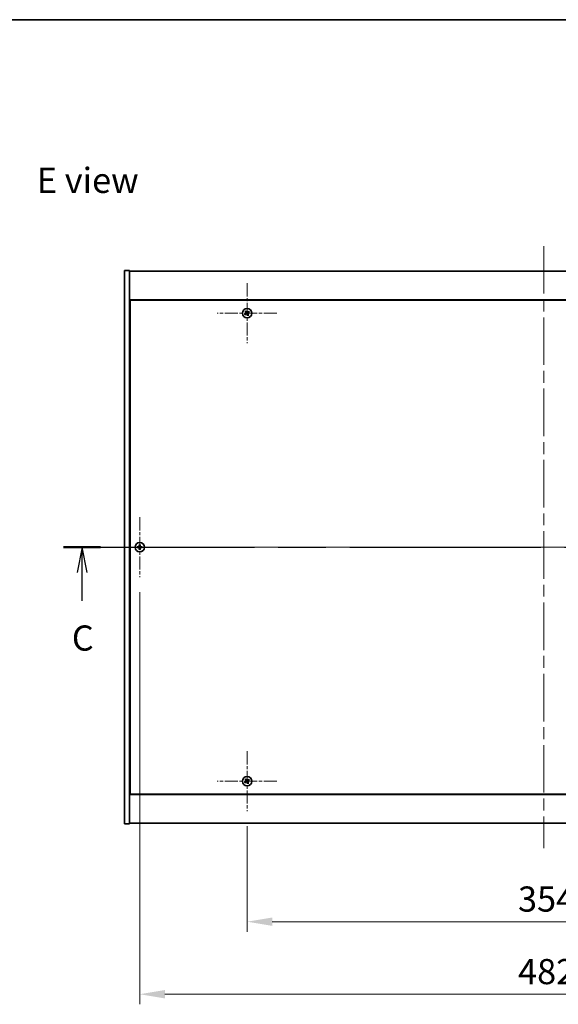
# Model space of a CAD drawing. Units: millimetres. Extents: x 0 to 11594, y 0 to 1686.
# Drawn here: x 2581 to 2902, y 1099 to 1686 of the extents above; entities that cross this region are included whole.
import ezdxf

# ---------------------------------------------------------------- set-up
doc = ezdxf.new("R2010")
doc.units = ezdxf.units.MM
doc.header["$LTSCALE"] = 5
doc.linetypes.add('CHAIN', pattern=[0.3543, 0.2362, -0.0295, 0.0591, -0.0295])
doc.layers.get('Defpoints').update_dxf_attribs({"lineweight": 25})
for name, color, linetype, lineweight in [('Border (ISO)', 7, 'Continuous', 35), ('Dimension (ISO)', 7, 'Continuous', 18), ('Dimension (ISO) @ 1', 7, 'Continuous', 18), ('Section Line (ISO)', 7, 'CHAIN', 25), ('Symbol (ISO)', 7, 'Continuous', 18), ('Visible (ISO)', 7, 'Continuous', 35)]:
    doc.layers.add(name, color=color, linetype=linetype, lineweight=lineweight)
doc.layers.add('Center Mark (ISO)', color=7, linetype='Continuous', lineweight=18, true_color=0x80ffff)
doc.layers.add('Centerline (ISO)', color=7, linetype='Continuous', lineweight=18, true_color=0x80ffff)
doc.styles.add('Note Text (TK)', font='txt')
doc.dimstyles.new('Default - Method 1b (TK)', dxfattribs={"dimscale": 5, "dimtxt": 2.5, "dimasz": 2.5, "dimexe": 1, "dimexo": 1.5, "dimgap": 1, "dimtad": 1, "dimtoh": 1, "dimrnd": 1e-08, "dimdsep": 46, "dimtxsty": 'Note Text (TK)', "dimcen": 0.09, "dimdle": 5, "dimclrd": 100, "dimclre": 100, "dimclrt": 7, "dimadec": 1, "dimazin": 1, "dimtfac": 1, "dimtmove": 0, "dimatfit": 3, "dimfxl": 0, "dimtolj": 1, "dimlwd": -1, "dimlwe": -1, "dimarcsym": 0})

# ---------------------------------------------------------------- blocks, each defined once
blk = doc.blocks.new('図面枠 tk図枠')
at = {"layer": 'Border (ISO)'}
blk.add_line((14.5, 289), (405.5, 289), dxfattribs=at)
blk = doc.blocks.new('2dTransSection2')
at = {"layer": 'Section Line (ISO)', "linetype": 'CHAIN', "ltscale": 16.059343}
blk.add_line((121.541, 236.589), (216.268, 236.589), dxfattribs=at)
at = {"layer": 'Section Line (ISO)', "linetype": 'Continuous', "lineweight": 50}
for p, q in [((121.541, 236.589), (125.231, 236.589)), ((212.578, 236.589), (216.268, 236.589))]:
    blk.add_line(p, q, dxfattribs=at)
at = {"layer": 'Section Line (ISO)', "linetype": 'Continuous'}
for p, q in [((123.386, 236.589), (122.886, 234.089)), ((123.386, 234.089), (123.386, 236.589)), ((123.886, 234.089), (123.386, 236.589)), ((214.423, 236.589), (213.923, 234.089)), ((214.423, 234.089), (214.423, 236.589)), ((214.923, 234.089), (214.423, 236.589)), ((123.386, 231.26), (123.386, 234.089)), ((214.423, 231.26), (214.423, 234.089))]:
    blk.add_line(p, q, dxfattribs=at)
at = {"layer": 'Section Line (ISO)', "char_height": 2.5, "attachment_point": 7, "style": 'Note Text (TK)'}
for insert in [(122.367, 225.531), (213.404, 225.531)]:
    blk.add_mtext('C', dxfattribs=dict(at, insert=insert))
blk = doc.blocks.new('*D58')
at = {"layer": 'Defpoints', "color": 0, "transparency": 16777216}
for p in [(2716.66, 1214.24), (3070.66, 1214.24), (3070.66, 1148.26)]:
    blk.add_point(p, dxfattribs=at)
at = {"layer": 'Dimension (ISO)', "color": 100, "transparency": 16777216}
for p, q in [((2716.66, 1205.24), (2716.66, 1142.26)), ((3070.66, 1205.24), (3070.66, 1142.26)), ((2731.66, 1148.26), (3055.66, 1148.26))]:
    blk.add_line(p, q, dxfattribs=at)
for points in [[(2731.66, 1150.76), (2731.66, 1145.76), (2716.66, 1148.26)], [(3055.66, 1150.76), (3055.66, 1145.76), (3070.66, 1148.26)]]:
    blk.add_solid(points, dxfattribs=at)
at = {"layer": 'Dimension (ISO)', "color": 7, "transparency": 16777216, "insert": (2878.2, 1161.76), "char_height": 15, "attachment_point": 4, "style": 'Note Text (TK)'}
blk.add_mtext('\\A1;354', dxfattribs=at)
blk = doc.blocks.new('*D70')
at = {"layer": 'Defpoints', "color": 0, "transparency": 16777216}
for p in [(2652.66, 1353.74), (3134.66, 1353.74), (3134.66, 1105.01)]:
    blk.add_point(p, dxfattribs=at)
at = {"layer": 'Dimension (ISO)', "color": 100, "transparency": 16777216}
for p, q in [((2652.66, 1344.74), (2652.66, 1099.01)), ((3134.66, 1344.74), (3134.66, 1099.01)), ((2667.66, 1105.01), (3119.66, 1105.01))]:
    blk.add_line(p, q, dxfattribs=at)
for points in [[(2667.66, 1107.51), (2667.66, 1102.51), (2652.66, 1105.01)], [(3119.66, 1107.51), (3119.66, 1102.51), (3134.66, 1105.01)]]:
    blk.add_solid(points, dxfattribs=at)
at = {"layer": 'Dimension (ISO)', "color": 7, "transparency": 16777216, "insert": (2878.24, 1118.51), "char_height": 15, "attachment_point": 4, "style": 'Note Text (TK)'}
blk.add_mtext('\\A1;482', dxfattribs=at)

msp = doc.modelspace()

# ---------------------------------------------------------------- linework, layer by layer
at = {"layer": 'Center Mark (ISO)', "linetype": 'CHAIN', "ltscale": 6.593064}
for p, q in [((2716.6649, 1528.8351), (2716.6649, 1493.2351)), ((2734.4649, 1511.0351), (2698.8649, 1511.0351)), ((2652.6649, 1389.3351), (2652.6649, 1353.7351)), ((2670.4649, 1371.5351), (2634.8649, 1371.5351)), ((2716.6649, 1249.8351), (2716.6649, 1214.2351)), ((2734.4649, 1232.0351), (2698.8649, 1232.0351))]:
    msp.add_line(p, q, dxfattribs=at)
at = {"layer": 'Centerline (ISO)', "linetype": 'CHAIN', "ltscale": 23.990969}
for p, q in [((2893.6649, 1551.0351), (2893.6649, 1192.0351)), ((2628.6649, 1371.5351), (3158.6649, 1371.5351))]:
    msp.add_line(p, q, dxfattribs=at)
at = {"layer": 'Visible (ISO)'}
for p, q in [((2643.6649, 1536.5351), (2646.6649, 1536.5351)), ((2643.6649, 1206.5351), (2643.6649, 1536.5351)), ((2646.6649, 1206.5351), (2646.6649, 1536.5351)), ((2646.6649, 1536.0351), (3140.6649, 1536.0351)), ((3140.6649, 1519.0351), (2646.6649, 1519.0351)), ((2646.9149, 1518.7851), (2646.9149, 1224.2851)), ((3140.4149, 1518.7851), (2646.9149, 1518.7851)), ((2646.9149, 1506.0351), (2646.6649, 1506.0351)), ((2646.6649, 1505.5351), (2646.9149, 1505.5351)), ((2646.6649, 1237.5351), (2646.9149, 1237.5351)), ((2646.6649, 1237.0351), (2646.9149, 1237.0351)), ((2646.6649, 1224.0351), (3140.6649, 1224.0351)), ((2646.9149, 1224.2851), (3140.4149, 1224.2851)), ((2643.6649, 1206.5351), (2646.6649, 1206.5351)), ((3140.6649, 1207.0351), (2646.6649, 1207.0351))]:
    msp.add_line(p, q, dxfattribs=at)
for centre in [(2716.6649, 1511.0351), (2652.6649, 1371.5351), (2716.6649, 1232.0351)]:
    msp.add_circle(centre, 2.8, dxfattribs=at)
for centre, radius, start, end in [((2716.6649, 1511.0351), 1.5, 203.9153452, 221.1416103), ((2716.6649, 1511.0351), 1.5, 113.9153452, 131.1416103), ((2716.6649, 1511.0351), 0.9327, 204.5469068, 220.5100488), ((2716.6649, 1511.0351), 0.9327, 114.5469068, 130.5100488), ((2716.6649, 1511.0351), 0.9327, 294.5469068, 310.5100488), ((2716.6649, 1511.0351), 1.5, 293.9153452, 311.1416103), ((2716.6649, 1511.0351), 0.9327, 24.5469068, 40.5100488), ((2716.6649, 1511.0351), 1.5, 23.9153452, 41.1416103), ((2652.6649, 1371.5351), 1.5, 171.3868674, 188.6131325), ((2652.6649, 1371.5351), 0.9327, 172.018429, 187.981571), ((2652.6649, 1371.5351), 1.5, 81.3868674, 98.6131325), ((2652.6649, 1371.5351), 1.5, 261.3868674, 278.6131325), ((2652.6649, 1371.5351), 0.9327, 82.018429, 97.981571), ((2652.6649, 1371.5351), 0.9327, 262.018429, 277.981571), ((2652.6649, 1371.5351), 0.9327, 352.018429, 7.981571), ((2652.6649, 1371.5351), 1.5, 351.3868674, 8.6131325), ((2716.6649, 1232.0351), 1.5, 113.9153452, 131.1416103), ((2716.6649, 1232.0351), 0.9327, 114.5469068, 130.5100488), ((2716.6649, 1232.0351), 1.5, 23.9153452, 41.1416103), ((2716.6649, 1232.0351), 1.5, 203.9153452, 221.1416103), ((2716.6649, 1232.0351), 0.9327, 204.5469068, 220.5100488), ((2716.6649, 1232.0351), 0.9327, 294.5469068, 310.5100488), ((2716.6649, 1232.0351), 1.5, 293.9153452, 311.1416103), ((2716.6649, 1232.0351), 0.9327, 24.5469068, 40.5100488)]:
    msp.add_arc(centre, radius, start, end, dxfattribs=at)
for centre, major_axis, start_param, end_param in [((2716.8532, 1510.7449), (-5.7404, -3.7252), 4.77873652, 4.93057377), ((2716.4812, 1511.3282), (5.7985, 3.634), 4.49420419, 4.64604145), ((2716.958, 1511.2188), (3.634, -5.7985), 4.49420419, 4.64604145), ((2716.3747, 1510.8468), (-3.7252, 5.7404), 4.77873652, 4.93057377), ((2716.9551, 1511.2234), (3.7252, -5.7404), 4.77873652, 4.93057377), ((2716.8486, 1510.742), (-5.7985, -3.634), 4.49420419, 4.64604145), ((2716.3718, 1510.8514), (-3.634, 5.7985), 4.49420419, 4.64604145), ((2716.4766, 1511.3253), (5.7404, 3.7252), 4.77873652, 4.93057377), ((2652.6676, 1371.1892), (-6.843, -0.054), 4.77873652, 4.93057377), ((2652.6676, 1371.881), (6.843, -0.054), 4.49420419, 4.64604145), ((2653.0108, 1371.5324), (-0.054, -6.843), 4.49420419, 4.64604145), ((2653.0108, 1371.5379), (0.054, -6.843), 4.77873652, 4.93057377), ((2652.319, 1371.5324), (-0.054, 6.843), 4.77873652, 4.93057377), ((2652.319, 1371.5379), (0.054, 6.843), 4.49420419, 4.64604145), ((2652.6622, 1371.1892), (-6.843, 0.054), 4.49420419, 4.64604145), ((2652.6622, 1371.881), (6.843, 0.054), 4.77873652, 4.93057377), ((2716.958, 1232.2188), (3.634, -5.7985), 4.49420419, 4.64604145), ((2716.3747, 1231.8468), (-3.7252, 5.7404), 4.77873652, 4.93057377), ((2716.8486, 1231.742), (-5.7985, -3.634), 4.49420419, 4.64604145), ((2716.8532, 1231.7449), (-5.7404, -3.7252), 4.77873652, 4.93057377), ((2716.4812, 1232.3282), (5.7985, 3.634), 4.49420419, 4.64604145), ((2716.9551, 1232.2234), (3.7252, -5.7404), 4.77873652, 4.93057377), ((2716.3718, 1231.8514), (-3.634, 5.7985), 4.49420419, 4.64604145), ((2716.4766, 1232.3253), (5.7404, 3.7252), 4.77873652, 4.93057377)]:
    msp.add_ellipse(centre, major_axis=major_axis, ratio=0.08715574, start_param=start_param, end_param=end_param, dxfattribs=at)
for points, weights in [([(2715.8165, 1510.6477), (2715.6158, 1510.563), (2715.2937, 1510.427)], [1, 1.02813726389, 1]), ([(2715.5353, 1510.0482), (2715.7944, 1510.283), (2715.9558, 1510.4293)], [1, 1.02813726389, 1]), ([(2715.678, 1512.1647), (2715.9128, 1511.9056), (2716.0591, 1511.7442)], [1, 1.02813726819, 1]), ([(2716.2216, 1510.8848), (2716.0867, 1510.8057), (2715.8165, 1510.6477)], [1.83355827401, 1.43832634334, 1]), ([(2715.9558, 1510.4293), (2716.2131, 1510.6076), (2716.3416, 1510.6966)], [1, 1.43832634333, 1.83355827399]), ([(2716.2774, 1511.8835), (2716.1928, 1512.0842), (2716.0568, 1512.4063)], [1, 1.0281372637, 1]), ([(2716.0591, 1511.7442), (2716.2374, 1511.487), (2716.3264, 1511.3584)], [1, 1.43832634333, 1.83355827399]), ([(2716.5146, 1511.4784), (2716.4355, 1511.6133), (2716.2774, 1511.8835)], [1.83355827401, 1.43832634334, 1]), ([(2716.8153, 1510.5918), (2716.8943, 1510.4569), (2717.0524, 1510.1867)], [1.83355827401, 1.43832634334, 1]), ([(2717.374, 1511.641), (2717.1167, 1511.4626), (2716.9882, 1511.3737)], [1, 1.43832634333, 1.83355827399]), ([(2717.2708, 1510.326), (2717.0924, 1510.5833), (2717.0034, 1510.7119)], [1, 1.43832634333, 1.83355827399]), ([(2717.0524, 1510.1867), (2717.1371, 1509.9861), (2717.273, 1509.6639)], [1, 1.02813726371, 1]), ([(2717.1082, 1511.1855), (2717.2431, 1511.2645), (2717.5133, 1511.4226)], [1.83355827401, 1.43832634334, 1]), ([(2717.6518, 1509.9055), (2717.417, 1510.1646), (2717.2708, 1510.326)], [1, 1.02813726379, 1]), ([(2717.7945, 1512.022), (2717.5354, 1511.7872), (2717.374, 1511.641)], [1, 1.02813726384, 1]), ([(2717.5133, 1511.4226), (2717.714, 1511.5073), (2718.0361, 1511.6432)], [1, 1.0281372639, 1]), ([(2651.7413, 1371.6646), (2651.5265, 1371.7011), (2651.1818, 1371.7598)], [1, 1.0281372639, 1]), ([(2651.1818, 1371.3105), (2651.5265, 1371.3691), (2651.7413, 1371.4056)], [1, 1.02813726384, 1]), ([(2652.2103, 1371.6467), (2652.0541, 1371.6526), (2651.7413, 1371.6646)], [1.83355827401, 1.43832634334, 1]), ([(2651.7413, 1371.4056), (2652.0541, 1371.4176), (2652.2103, 1371.4235)], [1, 1.43832634333, 1.83355827399]), ([(2652.4403, 1373.0182), (2652.4989, 1372.6735), (2652.5354, 1372.4588)], [1, 1.02813726379, 1]), ([(2652.5354, 1370.6115), (2652.4989, 1370.3967), (2652.4403, 1370.052)], [1, 1.0281372637, 1]), ([(2652.5354, 1372.4588), (2652.5474, 1372.146), (2652.5533, 1371.9897)], [1, 1.43832634333, 1.83355827399]), ([(2652.5533, 1371.0805), (2652.5474, 1370.9243), (2652.5354, 1370.6115)], [1.83355827401, 1.43832634334, 1]), ([(2652.7765, 1371.9897), (2652.7824, 1372.146), (2652.7944, 1372.4588)], [1.83355827401, 1.43832634334, 1]), ([(2652.7944, 1370.6115), (2652.7824, 1370.9243), (2652.7765, 1371.0805)], [1, 1.43832634333, 1.83355827399]), ([(2652.7944, 1372.4588), (2652.8309, 1372.6735), (2652.8896, 1373.0182)], [1, 1.02813726371, 1]), ([(2652.8896, 1370.052), (2652.8309, 1370.3967), (2652.7944, 1370.6115)], [1, 1.02813726819, 1]), ([(2653.5885, 1371.6646), (2653.2758, 1371.6526), (2653.1195, 1371.6467)], [1, 1.43832634333, 1.83355827399]), ([(2653.1195, 1371.4235), (2653.2758, 1371.4176), (2653.5885, 1371.4056)], [1.83355827401, 1.43832634334, 1]), ([(2654.148, 1371.7598), (2653.8033, 1371.7011), (2653.5885, 1371.6646)], [1, 1.02813726389, 1]), ([(2653.5885, 1371.4056), (2653.8033, 1371.3691), (2654.148, 1371.3105)], [1, 1.02813726389, 1]), ([(2715.678, 1233.1647), (2715.9128, 1232.9056), (2716.0591, 1232.7442)], [1, 1.02813726819, 1]), ([(2716.2774, 1232.8835), (2716.1928, 1233.0842), (2716.0568, 1233.4063)], [1, 1.0281372637, 1]), ([(2716.0591, 1232.7442), (2716.2374, 1232.487), (2716.3264, 1232.3584)], [1, 1.43832634333, 1.83355827399]), ([(2716.5146, 1232.4784), (2716.4355, 1232.6133), (2716.2774, 1232.8835)], [1.83355827401, 1.43832634334, 1]), ([(2717.7945, 1233.022), (2717.5354, 1232.7872), (2717.374, 1232.641)], [1, 1.02813726384, 1]), ([(2715.8165, 1231.6477), (2715.6158, 1231.563), (2715.2937, 1231.427)], [1, 1.02813726389, 1]), ([(2715.5353, 1231.0482), (2715.7944, 1231.283), (2715.9558, 1231.4293)], [1, 1.02813726389, 1]), ([(2716.2216, 1231.8848), (2716.0867, 1231.8057), (2715.8165, 1231.6477)], [1.83355827401, 1.43832634334, 1]), ([(2715.9558, 1231.4293), (2716.2131, 1231.6076), (2716.3416, 1231.6966)], [1, 1.43832634333, 1.83355827399]), ([(2716.8153, 1231.5918), (2716.8943, 1231.4569), (2717.0524, 1231.1867)], [1.83355827401, 1.43832634334, 1]), ([(2717.374, 1232.641), (2717.1167, 1232.4626), (2716.9882, 1232.3737)], [1, 1.43832634333, 1.83355827399]), ([(2717.2708, 1231.326), (2717.0924, 1231.5833), (2717.0034, 1231.7119)], [1, 1.43832634333, 1.83355827399]), ([(2717.0524, 1231.1867), (2717.1371, 1230.9861), (2717.273, 1230.6639)], [1, 1.02813726371, 1]), ([(2717.1082, 1232.1855), (2717.2431, 1232.2645), (2717.5133, 1232.4226)], [1.83355827401, 1.43832634334, 1]), ([(2717.6518, 1230.9055), (2717.417, 1231.1646), (2717.2708, 1231.326)], [1, 1.02813726379, 1]), ([(2717.5133, 1232.4226), (2717.714, 1232.5073), (2718.0361, 1232.6432)], [1, 1.0281372639, 1])]:
    msp.add_rational_spline(points, weights, degree=2, dxfattribs=at)
for points, knots in [([(2716.2128, 1511.2872), (2716.2268, 1511.2647), (2716.2372, 1511.2379), (2716.2464, 1511.1822), (2716.2452, 1511.1534), (2716.2334, 1511.1017), (2716.2219, 1511.0752), (2716.19, 1511.0301), (2716.17, 1511.0112), (2716.1487, 1510.9972)], [0, 0, 0, 0, 0.0079681043, 0.0079681043, 0.0159362086, 0.0159362086, 0.0239050461, 0.0239050461, 0.0315396273, 0.0315396273, 0.0315396273, 0.0315396273]), ([(2716.3264, 1511.3584), (2716.348, 1511.3271), (2716.3647, 1511.291), (2716.3809, 1511.2326), (2716.3854, 1511.2061), (2716.3872, 1511.1518), (2716.3846, 1511.1239), (2716.3733, 1511.0729), (2716.3639, 1511.0464), (2716.3393, 1510.9979), (2716.3241, 1510.9758), (2716.2848, 1510.9297), (2716.2544, 1510.904), (2716.2216, 1510.8848)], [0.1535075344, 0.1535075344, 0.1535075344, 0.1535075344, 0.1654059619, 0.1654059619, 0.1732444887, 0.1732444887, 0.1810830155, 0.1810830155, 0.1889215423, 0.1889215423, 0.1967600691, 0.1967600691, 0.2086584966, 0.2086584966, 0.2086584966, 0.2086584966]), ([(2716.3416, 1510.6966), (2716.3729, 1510.7182), (2716.409, 1510.7349), (2716.4674, 1510.7511), (2716.4939, 1510.7556), (2716.5482, 1510.7575), (2716.5762, 1510.7548), (2716.6272, 1510.7435), (2716.6536, 1510.7342), (2716.7021, 1510.7095), (2716.7242, 1510.6943), (2716.7703, 1510.655), (2716.796, 1510.6246), (2716.8153, 1510.5918)], [0.1535075344, 0.1535075344, 0.1535075344, 0.1535075344, 0.1654059619, 0.1654059619, 0.1732444887, 0.1732444887, 0.1810830155, 0.1810830155, 0.1889215423, 0.1889215423, 0.1967600691, 0.1967600691, 0.2086584966, 0.2086584966, 0.2086584966, 0.2086584966]), ([(2716.4128, 1510.5831), (2716.4353, 1510.597), (2716.4622, 1510.6074), (2716.5178, 1510.6167), (2716.5466, 1510.6155), (2716.5984, 1510.6036), (2716.6248, 1510.5921), (2716.6699, 1510.5602), (2716.6888, 1510.5402), (2716.7029, 1510.5189)], [0, 0, 0, 0, 0.0079679566, 0.0079679566, 0.0159359132, 0.0159359132, 0.0239048984, 0.0239048984, 0.0315396272, 0.0315396272, 0.0315396272, 0.0315396272]), ([(2716.9882, 1511.3737), (2716.9569, 1511.352), (2716.9208, 1511.3353), (2716.8624, 1511.3191), (2716.8359, 1511.3146), (2716.7816, 1511.3128), (2716.7537, 1511.3154), (2716.7026, 1511.3267), (2716.6762, 1511.3361), (2716.6277, 1511.3607), (2716.6056, 1511.3759), (2716.5595, 1511.4152), (2716.5338, 1511.4456), (2716.5146, 1511.4784)], [0.1535075344, 0.1535075344, 0.1535075344, 0.1535075344, 0.1654059619, 0.1654059619, 0.1732444887, 0.1732444887, 0.1810830155, 0.1810830155, 0.1889215423, 0.1889215423, 0.1967600691, 0.1967600691, 0.2086584966, 0.2086584966, 0.2086584966, 0.2086584966]), ([(2716.917, 1511.4872), (2716.8945, 1511.4732), (2716.8676, 1511.4628), (2716.812, 1511.4536), (2716.7832, 1511.4548), (2716.7314, 1511.4667), (2716.705, 1511.4781), (2716.6599, 1511.51), (2716.641, 1511.53), (2716.627, 1511.5513)], [0, 0, 0, 0, 0.0079681043, 0.0079681043, 0.0159362086, 0.0159362086, 0.0239050461, 0.0239050461, 0.0315396273, 0.0315396273, 0.0315396273, 0.0315396273]), ([(2717.0034, 1510.7119), (2716.9818, 1510.7431), (2716.9651, 1510.7792), (2716.9489, 1510.8376), (2716.9444, 1510.8641), (2716.9426, 1510.9184), (2716.9452, 1510.9464), (2716.9565, 1510.9974), (2716.9659, 1511.0238), (2716.9905, 1511.0723), (2717.0057, 1511.0944), (2717.045, 1511.1405), (2717.0754, 1511.1663), (2717.1082, 1511.1855)], [0.1535075344, 0.1535075344, 0.1535075344, 0.1535075344, 0.1654059619, 0.1654059619, 0.1732444887, 0.1732444887, 0.1810830155, 0.1810830155, 0.1889215423, 0.1889215423, 0.1967600691, 0.1967600691, 0.2086584966, 0.2086584966, 0.2086584966, 0.2086584966]), ([(2717.117, 1510.783), (2717.103, 1510.8055), (2717.0926, 1510.8324), (2717.0834, 1510.888), (2717.0846, 1510.9168), (2717.0964, 1510.9686), (2717.1079, 1510.995), (2717.1398, 1511.0401), (2717.1598, 1511.0591), (2717.1811, 1511.0731)], [0, 0, 0, 0, 0.0079679566, 0.0079679566, 0.0159359132, 0.0159359132, 0.0239048984, 0.0239048984, 0.0315396272, 0.0315396272, 0.0315396272, 0.0315396272]), ([(2652.4193, 1371.9908), (2652.419, 1371.9643), (2652.4133, 1371.936), (2652.3912, 1371.8842), (2652.3747, 1371.8605), (2652.3368, 1371.8233), (2652.313, 1371.8071), (2652.2618, 1371.7863), (2652.2348, 1371.7811), (2652.2093, 1371.7807)], [0, 0, 0, 0, 0.0079679566, 0.0079679566, 0.0159359132, 0.0159359132, 0.0239048984, 0.0239048984, 0.0315396272, 0.0315396272, 0.0315396272, 0.0315396272]), ([(2652.2093, 1371.2895), (2652.2358, 1371.2892), (2652.264, 1371.2835), (2652.3159, 1371.2614), (2652.3395, 1371.2449), (2652.3768, 1371.2071), (2652.3929, 1371.1832), (2652.4138, 1371.132), (2652.419, 1371.105), (2652.4193, 1371.0795)], [0, 0, 0, 0, 0.0079681043, 0.0079681043, 0.0159362086, 0.0159362086, 0.0239050461, 0.0239050461, 0.0315396273, 0.0315396273, 0.0315396273, 0.0315396273]), ([(2652.5533, 1371.9897), (2652.5547, 1371.9517), (2652.5494, 1371.9123), (2652.5316, 1371.8544), (2652.5212, 1371.8296), (2652.4935, 1371.7828), (2652.4763, 1371.7607), (2652.4393, 1371.7237), (2652.4172, 1371.7065), (2652.3704, 1371.6788), (2652.3457, 1371.6684), (2652.2877, 1371.6506), (2652.2483, 1371.6453), (2652.2103, 1371.6467)], [0.1535075344, 0.1535075344, 0.1535075344, 0.1535075344, 0.1654059619, 0.1654059619, 0.1732444887, 0.1732444887, 0.1810830155, 0.1810830155, 0.1889215423, 0.1889215423, 0.1967600691, 0.1967600691, 0.2086584966, 0.2086584966, 0.2086584966, 0.2086584966]), ([(2652.2103, 1371.4235), (2652.2483, 1371.425), (2652.2877, 1371.4196), (2652.3457, 1371.4019), (2652.3704, 1371.3914), (2652.4172, 1371.3638), (2652.4393, 1371.3465), (2652.4763, 1371.3096), (2652.4935, 1371.2874), (2652.5212, 1371.2406), (2652.5316, 1371.2159), (2652.5494, 1371.158), (2652.5547, 1371.1185), (2652.5533, 1371.0805)], [0.1535075344, 0.1535075344, 0.1535075344, 0.1535075344, 0.1654059619, 0.1654059619, 0.1732444887, 0.1732444887, 0.1810830155, 0.1810830155, 0.1889215423, 0.1889215423, 0.1967600691, 0.1967600691, 0.2086584966, 0.2086584966, 0.2086584966, 0.2086584966]), ([(2653.1195, 1371.6467), (2653.0815, 1371.6453), (2653.0421, 1371.6506), (2652.9841, 1371.6684), (2652.9594, 1371.6788), (2652.9126, 1371.7065), (2652.8905, 1371.7237), (2652.8535, 1371.7607), (2652.8363, 1371.7828), (2652.8086, 1371.8296), (2652.7982, 1371.8544), (2652.7804, 1371.9123), (2652.7751, 1371.9517), (2652.7765, 1371.9897)], [0.1535075344, 0.1535075344, 0.1535075344, 0.1535075344, 0.1654059619, 0.1654059619, 0.1732444887, 0.1732444887, 0.1810830155, 0.1810830155, 0.1889215423, 0.1889215423, 0.1967600691, 0.1967600691, 0.2086584966, 0.2086584966, 0.2086584966, 0.2086584966]), ([(2652.7765, 1371.0805), (2652.7751, 1371.1185), (2652.7804, 1371.158), (2652.7982, 1371.2159), (2652.8086, 1371.2406), (2652.8363, 1371.2874), (2652.8535, 1371.3096), (2652.8905, 1371.3465), (2652.9126, 1371.3638), (2652.9594, 1371.3914), (2652.9841, 1371.4019), (2653.0421, 1371.4196), (2653.0815, 1371.425), (2653.1195, 1371.4235)], [0.1535075344, 0.1535075344, 0.1535075344, 0.1535075344, 0.1654059619, 0.1654059619, 0.1732444887, 0.1732444887, 0.1810830155, 0.1810830155, 0.1889215423, 0.1889215423, 0.1967600691, 0.1967600691, 0.2086584966, 0.2086584966, 0.2086584966, 0.2086584966]), ([(2653.1206, 1371.7807), (2653.0941, 1371.7811), (2653.0658, 1371.7867), (2653.014, 1371.8088), (2652.9903, 1371.8253), (2652.9531, 1371.8632), (2652.9369, 1371.8871), (2652.9161, 1371.9382), (2652.9108, 1371.9652), (2652.9105, 1371.9908)], [0, 0, 0, 0, 0.0079679566, 0.0079679566, 0.0159359132, 0.0159359132, 0.0239048984, 0.0239048984, 0.0315396272, 0.0315396272, 0.0315396272, 0.0315396272]), ([(2652.9105, 1371.0795), (2652.9109, 1371.106), (2652.9165, 1371.1342), (2652.9386, 1371.1861), (2652.9551, 1371.2097), (2652.993, 1371.247), (2653.0169, 1371.2631), (2653.068, 1371.284), (2653.095, 1371.2892), (2653.1206, 1371.2895)], [0, 0, 0, 0, 0.0079681043, 0.0079681043, 0.0159362086, 0.0159362086, 0.0239050461, 0.0239050461, 0.0315396273, 0.0315396273, 0.0315396273, 0.0315396273]), ([(2716.2128, 1232.2872), (2716.2268, 1232.2647), (2716.2372, 1232.2379), (2716.2464, 1232.1822), (2716.2452, 1232.1534), (2716.2334, 1232.1017), (2716.2219, 1232.0752), (2716.19, 1232.0301), (2716.17, 1232.0112), (2716.1487, 1231.9972)], [0, 0, 0, 0, 0.0079681043, 0.0079681043, 0.0159362086, 0.0159362086, 0.0239050461, 0.0239050461, 0.0315396273, 0.0315396273, 0.0315396273, 0.0315396273]), ([(2716.3264, 1232.3584), (2716.348, 1232.3271), (2716.3647, 1232.291), (2716.3809, 1232.2326), (2716.3854, 1232.2061), (2716.3872, 1232.1518), (2716.3846, 1232.1239), (2716.3733, 1232.0729), (2716.3639, 1232.0464), (2716.3393, 1231.9979), (2716.3241, 1231.9758), (2716.2848, 1231.9297), (2716.2544, 1231.904), (2716.2216, 1231.8848)], [0.1535075344, 0.1535075344, 0.1535075344, 0.1535075344, 0.1654059619, 0.1654059619, 0.1732444887, 0.1732444887, 0.1810830155, 0.1810830155, 0.1889215423, 0.1889215423, 0.1967600691, 0.1967600691, 0.2086584966, 0.2086584966, 0.2086584966, 0.2086584966]), ([(2716.3416, 1231.6966), (2716.3729, 1231.7182), (2716.409, 1231.7349), (2716.4674, 1231.7511), (2716.4939, 1231.7556), (2716.5482, 1231.7575), (2716.5762, 1231.7548), (2716.6272, 1231.7435), (2716.6536, 1231.7342), (2716.7021, 1231.7095), (2716.7242, 1231.6943), (2716.7703, 1231.655), (2716.796, 1231.6246), (2716.8153, 1231.5918)], [0.1535075344, 0.1535075344, 0.1535075344, 0.1535075344, 0.1654059619, 0.1654059619, 0.1732444887, 0.1732444887, 0.1810830155, 0.1810830155, 0.1889215423, 0.1889215423, 0.1967600691, 0.1967600691, 0.2086584966, 0.2086584966, 0.2086584966, 0.2086584966]), ([(2716.4128, 1231.5831), (2716.4353, 1231.597), (2716.4622, 1231.6074), (2716.5178, 1231.6167), (2716.5466, 1231.6155), (2716.5984, 1231.6036), (2716.6248, 1231.5921), (2716.6699, 1231.5602), (2716.6888, 1231.5402), (2716.7029, 1231.5189)], [0, 0, 0, 0, 0.0079679566, 0.0079679566, 0.0159359132, 0.0159359132, 0.0239048984, 0.0239048984, 0.0315396272, 0.0315396272, 0.0315396272, 0.0315396272]), ([(2716.9882, 1232.3737), (2716.9569, 1232.352), (2716.9208, 1232.3353), (2716.8624, 1232.3191), (2716.8359, 1232.3146), (2716.7816, 1232.3128), (2716.7537, 1232.3154), (2716.7026, 1232.3267), (2716.6762, 1232.3361), (2716.6277, 1232.3607), (2716.6056, 1232.3759), (2716.5595, 1232.4152), (2716.5338, 1232.4456), (2716.5146, 1232.4784)], [0.1535075344, 0.1535075344, 0.1535075344, 0.1535075344, 0.1654059619, 0.1654059619, 0.1732444887, 0.1732444887, 0.1810830155, 0.1810830155, 0.1889215423, 0.1889215423, 0.1967600691, 0.1967600691, 0.2086584966, 0.2086584966, 0.2086584966, 0.2086584966]), ([(2716.917, 1232.4872), (2716.8945, 1232.4732), (2716.8676, 1232.4628), (2716.812, 1232.4536), (2716.7832, 1232.4548), (2716.7314, 1232.4667), (2716.705, 1232.4781), (2716.6599, 1232.51), (2716.641, 1232.53), (2716.627, 1232.5513)], [0, 0, 0, 0, 0.0079681043, 0.0079681043, 0.0159362086, 0.0159362086, 0.0239050461, 0.0239050461, 0.0315396273, 0.0315396273, 0.0315396273, 0.0315396273]), ([(2717.0034, 1231.7119), (2716.9818, 1231.7431), (2716.9651, 1231.7792), (2716.9489, 1231.8376), (2716.9444, 1231.8641), (2716.9426, 1231.9184), (2716.9452, 1231.9464), (2716.9565, 1231.9974), (2716.9659, 1232.0238), (2716.9905, 1232.0723), (2717.0057, 1232.0944), (2717.045, 1232.1405), (2717.0754, 1232.1663), (2717.1082, 1232.1855)], [0.1535075344, 0.1535075344, 0.1535075344, 0.1535075344, 0.1654059619, 0.1654059619, 0.1732444887, 0.1732444887, 0.1810830155, 0.1810830155, 0.1889215423, 0.1889215423, 0.1967600691, 0.1967600691, 0.2086584966, 0.2086584966, 0.2086584966, 0.2086584966]), ([(2717.117, 1231.783), (2717.103, 1231.8055), (2717.0926, 1231.8324), (2717.0834, 1231.888), (2717.0846, 1231.9168), (2717.0964, 1231.9686), (2717.1079, 1231.995), (2717.1398, 1232.0401), (2717.1598, 1232.0591), (2717.1811, 1232.0731)], [0, 0, 0, 0, 0.0079679566, 0.0079679566, 0.0159359132, 0.0159359132, 0.0239048984, 0.0239048984, 0.0315396272, 0.0315396272, 0.0315396272, 0.0315396272])]:
    msp.add_open_spline(points, degree=3, knots=knots, dxfattribs=at)

# ---------------------------------------------------------------- block references
at = {"xscale": 6, "yscale": 6, "zscale": 6}
msp.add_blockref('図面枠 tk図枠', (1878, -48), dxfattribs=at)
at = {"layer": 'Section Line (ISO)', "xscale": 6, "yscale": 6, "zscale": 6}
msp.add_blockref('2dTransSection2', (1878, -48), dxfattribs=at)

# ---------------------------------------------------------------- texts
at = {"layer": 'Symbol (ISO)', "color": 7, "insert": (2591.3454, 1590.2231), "char_height": 15, "width": 64.22699, "attachment_point": 4, "line_spacing_factor": 1.5, "style": 'Note Text (TK)'}
msp.add_mtext('{\\fＭＳ Ｐゴシック|b0|i0;E view}', dxfattribs=at)

# ---------------------------------------------------------------- dimensions: what is measured, and where the dimension line sits
at = {"layer": 'Dimension (ISO) @ 1', "color": 100, "true_color": 0x00ff3f}
for base, p1, p2, picture, middle in [((3134.6649, 1105.0103), (2652.6649, 1353.7351), (3134.6649, 1353.7351), '*D70', (2893.6649, 1105.0103)), ((3070.6649, 1148.256), (2716.6649, 1214.2351), (3070.6649, 1214.2351), '*D58', (2893.6649, 1148.256))]:
    dim = msp.add_linear_dim(base=base, p1=p1, p2=p2, angle=180, dimstyle='Default - Method 1b (TK)', override={"dimscale": 1, "dimtxt": 15, "dimasz": 15, "dimexe": 6, "dimexo": 9, "dimgap": 6, "dimtoh": 0, "dimdec": 2, "dimcen": 0.54, "dimtol": 0, "dimlim": 0, "dimtp": 0, "dimtm": 0, "dimtdec": 2, "dimtix": 0, "dimtofl": 0, "dimtmove": 0, "dimatfit": 1}, dxfattribs=at)
    dim.commit()
    dim.dimension.update_dxf_attribs({"geometry": picture, "text_midpoint": middle, "dimtype": 128})

doc.saveas('drawing.dxf')
